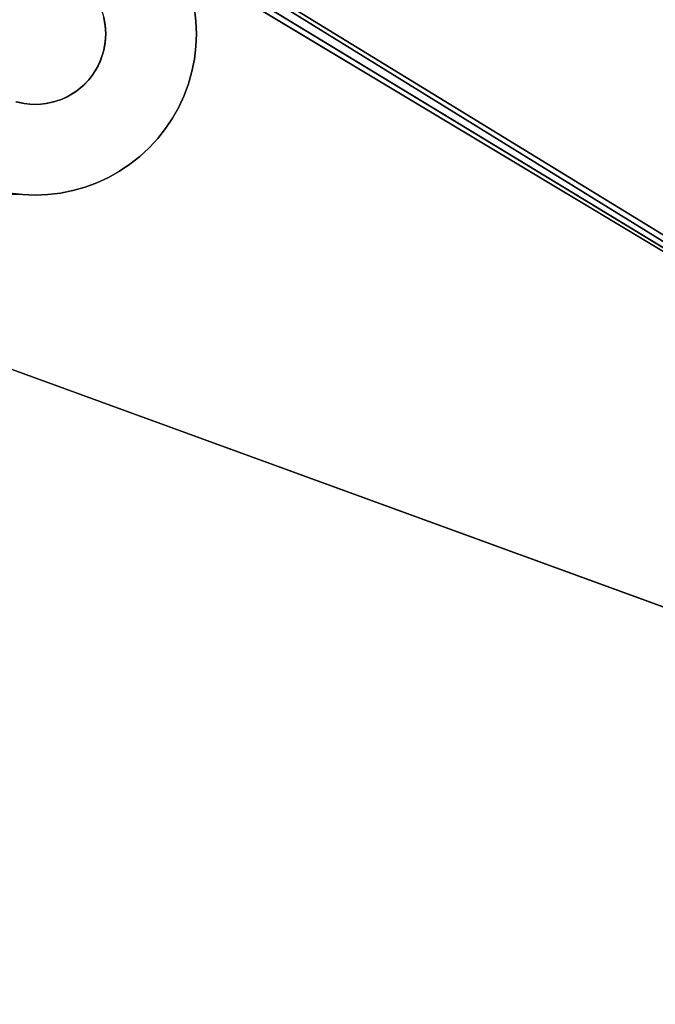
# Model space of a CAD drawing. Units: inches. Extents: x -44.1 to 44, y -25.6 to 49.4.
# Drawn here: x -24.2 to -23, y -21.9 to -20 of the extents above; entities that cross this region are included whole.
import ezdxf

# ---------------------------------------------------------------- set-up
doc = ezdxf.new("R2010")
doc.units = ezdxf.units.IN
doc.header["$MEASUREMENT"] = 0
doc.layers.add('SEAT-BASE', color=5, linetype='Continuous')
doc.layers.add('SEAT-INSIDEFABRIC', color=5, linetype='Continuous')

msp = doc.modelspace()

# ---------------------------------------------------------------- linework, layer by layer
at = {"layer": 'SEAT-BASE'}
for points, invisible_edges in [([(-24.0244, -20.0013, 8.3779), (-21.7363, -20.7573, 8.3779), (-21.4822, -17.411, 8.3779)], 15), ([(-20.8516, -19.6371, 7.0924), (-21.8158, -20.6014, 7.0924), (-23.93, -19.8334, 7.6768)], 14), ([(-23.93, -19.8334, 7.6768), (-21.9263, -21.0616, 7.0216), (-21.9112, -21.0808, 7.0146)], 12), ([(-21.9772, -20.806, 7.0836), (-21.9819, -20.8299, 7.0798), (-23.93, -19.8334, 7.6768)], 14), ([(-23.93, -19.8334, 7.6768), (-21.8767, -20.642, 7.0965), (-21.8945, -20.6586, 7.0968)], 13), ([(-21.9772, -20.9513, 7.0542), (-21.9705, -20.9748, 7.0481), (-23.93, -19.8334, 7.6768)], 14), ([(-21.9519, -20.7373, 7.0924), (-21.9621, -20.7595, 7.09), (-23.93, -19.8334, 7.6768)], 14), ([(-23.93, -19.8334, 7.6768), (-21.8158, -20.6014, 7.0924), (-21.8371, -20.6133, 7.0943)], 13), ([(-21.9858, -20.8787, 7.0707), (-21.9848, -20.903, 7.0655), (-23.93, -19.8334, 7.6768)], 14), ([(-21.9112, -20.6766, 7.0965), (-21.9263, -20.6957, 7.0957), (-23.93, -19.8334, 7.6768)], 14), ([(-23.93, -19.8334, 7.6768), (-21.9621, -20.9977, 7.0417), (-21.9519, -21.0199, 7.0352)], 13), ([(-21.9112, -21.0808, 7.0146), (-21.8945, -21.0987, 7.0075), (-23.93, -19.8334, 7.6768)], 14), ([(-21.8574, -20.6269, 7.0957), (-21.8767, -20.642, 7.0965), (-23.93, -19.8334, 7.6768)], 14), ([(-23.93, -19.8334, 7.6768), (-21.9819, -20.9273, 7.06), (-21.9772, -20.9513, 7.0542)], 13), ([(-23.93, -19.8334, 7.6768), (-21.9705, -20.7824, 7.0871), (-21.9772, -20.806, 7.0836)], 13), ([(-23.93, -19.8334, 7.6768), (-21.8945, -21.0987, 7.0075), (-23.9135, -19.8513, 7.6698)], 1), ([(-23.93, -19.8334, 7.6768), (-21.9399, -20.716, 7.0943), (-21.9519, -20.7373, 7.0924)], 13), ([(-21.9519, -21.0199, 7.0352), (-21.9399, -21.0412, 7.0284), (-23.93, -19.8334, 7.6768)], 14), ([(-23.93, -19.8334, 7.6768), (-21.9848, -20.8542, 7.0754), (-21.9858, -20.8787, 7.0707)], 13), ([(-23.93, -19.8334, 7.6768), (-21.8945, -20.6586, 7.0968), (-21.9112, -20.6766, 7.0965)], 13), ([(-23.93, -19.8334, 7.6768), (-21.9621, -20.7595, 7.09), (-21.9705, -20.7824, 7.0871)], 13), ([(-23.93, -19.8334, 7.6768), (-21.9705, -20.9748, 7.0481), (-21.9621, -20.9977, 7.0417)], 13), ([(-23.93, -19.8334, 7.6768), (-21.9399, -21.0412, 7.0284), (-21.9263, -21.0616, 7.0216)], 1), ([(-23.93, -19.8334, 7.6768), (-21.9263, -20.6957, 7.0957), (-21.9399, -20.716, 7.0943)], 13), ([(-23.93, -19.8334, 7.6768), (-21.9848, -20.903, 7.0655), (-21.9819, -20.9273, 7.06)], 13), ([(-23.93, -19.8334, 7.6768), (-21.8371, -20.6133, 7.0943), (-21.8574, -20.6269, 7.0957)], 13), ([(-23.93, -19.8334, 7.6768), (-21.9819, -20.8299, 7.0798), (-21.9848, -20.8542, 7.0754)], 13), ([(-23.9135, -19.8513, 7.6698), (-21.8945, -21.0987, 7.0075), (-23.8984, -19.8705, 7.6629)], 2), ([(-23.8984, -19.8705, 7.6629), (-21.8945, -21.0987, 7.0075), (-23.8848, -19.8909, 7.656)], 1), ([(-23.8728, -19.9122, 7.6492), (-21.8945, -21.0987, 7.0075), (-23.8626, -19.9344, 7.6427)], 2), ([(-23.8626, -19.9344, 7.6427), (-21.8945, -21.0987, 7.0075), (-23.8542, -19.9573, 7.6363)], 3), ([(-23.8542, -19.9573, 7.6363), (-21.8945, -21.0987, 7.0075), (-23.8475, -19.9807, 7.6302)], 3), ([(-23.8475, -19.9807, 7.6302), (-21.8945, -21.0987, 7.0075), (-23.8428, -20.0047, 7.6244)], 3), ([(-24.0207, -20.0114, 8.3779), (-21.7363, -20.7573, 8.3779), (-24.0244, -20.0013, 8.3779)], 3), ([(-24.0178, -20.0217, 7.8332), (-23.8428, -20.0047, 7.8332), (-24.0148, -20.0379, 7.8332)], 3), ([(-24.0148, -20.0379, 7.8332), (-23.8428, -20.0047, 7.8332), (-23.8399, -20.029, 7.8332)], 13), ([(-23.8428, -20.0047, 7.8332), (-23.8428, -20.0047, 7.6244), (-23.8399, -20.029, 7.8332)], 2), ([(-23.8399, -20.029, 7.8332), (-23.8428, -20.0047, 7.6244), (-23.8399, -20.029, 7.6188)], 1), ([(-23.8428, -20.0047, 7.6244), (-21.8945, -21.0987, 7.0075), (-23.8399, -20.029, 7.6188)], 3), ([(-24.0178, -20.0217, 8.3779), (-21.7457, -20.7626, 8.3779), (-24.0207, -20.0114, 8.3779)], 3), ([(-24.0207, -20.0114, 8.3779), (-21.7457, -20.7626, 8.3779), (-21.7363, -20.7573, 8.3779)], 13), ([(-24.0148, -20.0379, 7.8332), (-24.0151, -20.0361, 8.3779), (-24.0178, -20.0217, 7.8332)], 2), ([(-24.0178, -20.0217, 7.8332), (-24.0151, -20.0361, 8.3779), (-24.0178, -20.0217, 8.3779)], 1), ([(-24.0151, -20.0361, 8.3779), (-21.7457, -20.7626, 8.3779), (-24.0178, -20.0217, 8.3779)], 3), ([(-24.0151, -20.0361, 8.3779), (-21.763, -20.7752, 8.3779), (-21.7545, -20.7685, 8.3779)], 13), ([(-24.014, -20.0534, 8.3779), (-21.763, -20.7752, 8.3779), (-24.0151, -20.0361, 8.3779)], 3), ([(-24.0148, -20.0379, 7.8332), (-24.014, -20.0534, 8.3779), (-24.0151, -20.0361, 8.3779)], 1), ([(-24.0151, -20.0361, 8.3779), (-21.7545, -20.7685, 8.3779), (-21.7457, -20.7626, 8.3779)], 13), ([(-24.0148, -20.0379, 7.8332), (-23.8399, -20.029, 7.8332), (-23.839, -20.0534, 7.8332)], 13), ([(-24.0148, -20.0379, 7.8332), (-23.839, -20.0534, 7.8332), (-24.014, -20.0534, 7.8332)], 3), ([(-24.014, -20.0534, 7.8332), (-24.014, -20.0534, 8.3779), (-24.0148, -20.0379, 7.8332)], 2), ([(-23.839, -20.0534, 7.8332), (-23.8399, -20.029, 7.6188), (-23.839, -20.0534, 7.6137)], 1), ([(-23.8399, -20.029, 7.6188), (-21.8945, -21.0987, 7.0075), (-23.839, -20.0534, 7.6137)], 3), ([(-23.8399, -20.029, 7.8332), (-23.8399, -20.029, 7.6188), (-23.839, -20.0534, 7.8332)], 2), ([(-24.015, -20.0706, 7.8332), (-24.0148, -20.0687, 8.3779), (-24.014, -20.0534, 7.8332)], 2), ([(-24.014, -20.0534, 7.8332), (-23.8399, -20.0778, 7.8332), (-24.015, -20.0706, 7.8332)], 3), ([(-24.0148, -20.0687, 8.3779), (-21.775, -20.7866, 8.3779), (-24.014, -20.0534, 8.3779)], 3), ([(-24.014, -20.0534, 7.8332), (-24.0148, -20.0687, 8.3779), (-24.014, -20.0534, 8.3779)], 1), ([(-24.014, -20.0534, 7.8332), (-23.839, -20.0534, 7.8332), (-23.8399, -20.0778, 7.8332)], 13), ([(-24.014, -20.0534, 8.3779), (-21.775, -20.7866, 8.3779), (-21.763, -20.7752, 8.3779)], 13), ([(-23.839, -20.0534, 7.8332), (-23.839, -20.0534, 7.6137), (-23.8399, -20.0778, 7.8332)], 2), ([(-23.839, -20.0534, 7.6137), (-21.8945, -21.0987, 7.0075), (-23.8399, -20.0778, 7.6089)], 3), ([(-23.8399, -20.0778, 7.8332), (-23.839, -20.0534, 7.6137), (-23.8399, -20.0778, 7.6089)], 1), ([(-24.015, -20.0706, 7.8332), (-24.0178, -20.0852, 8.3779), (-24.0148, -20.0687, 8.3779)], 1), ([(-24.0178, -20.0852, 8.3779), (-21.7847, -20.7986, 8.3779), (-24.0148, -20.0687, 8.3779)], 3), ([(-24.0178, -20.0852, 7.8332), (-24.0178, -20.0852, 8.3779), (-24.015, -20.0706, 7.8332)], 2), ([(-24.015, -20.0706, 7.8332), (-23.8475, -20.1261, 7.8332), (-24.0178, -20.0852, 7.8332)], 3), ([(-24.015, -20.0706, 7.8332), (-23.8428, -20.1021, 7.8332), (-23.8475, -20.1261, 7.8332)], 13), ([(-24.015, -20.0706, 7.8332), (-23.8399, -20.0778, 7.8332), (-23.8428, -20.1021, 7.8332)], 13), ([(-24.0148, -20.0687, 8.3779), (-21.7847, -20.7986, 8.3779), (-21.775, -20.7866, 8.3779)], 13), ([(-23.8399, -20.0778, 7.6089), (-21.8945, -21.0987, 7.0075), (-23.8428, -20.1021, 7.6046)], 3), ([(-23.8428, -20.1021, 7.8332), (-23.8399, -20.0778, 7.6089), (-23.8428, -20.1021, 7.6046)], 1), ([(-23.8399, -20.0778, 7.8332), (-23.8399, -20.0778, 7.6089), (-23.8428, -20.1021, 7.8332)], 2), ([(-24.026, -20.1096, 8.3779), (-21.7944, -20.8139, 8.3779), (-24.0206, -20.0955, 8.3779)], 3), ([(-24.0206, -20.0955, 7.8332), (-23.8626, -20.1726, 7.8332), (-24.0244, -20.1056, 7.8332)], 3), ([(-24.0178, -20.0852, 7.8332), (-24.0206, -20.0955, 8.3779), (-24.0178, -20.0852, 8.3779)], 1), ([(-24.0206, -20.0955, 8.3779), (-21.7944, -20.8139, 8.3779), (-24.0178, -20.0852, 8.3779)], 3), ([(-24.0178, -20.0852, 7.8332), (-23.8542, -20.1496, 7.8332), (-24.0206, -20.0955, 7.8332)], 3), ([(-24.0206, -20.0955, 7.8332), (-24.0206, -20.0955, 8.3779), (-24.0178, -20.0852, 7.8332)], 2), ([(-24.0206, -20.0955, 7.8332), (-23.8542, -20.1496, 7.8332), (-23.8626, -20.1726, 7.8332)], 13), ([(-24.0178, -20.0852, 8.3779), (-21.7944, -20.8139, 8.3779), (-21.7847, -20.7986, 8.3779)], 13), ([(-24.0178, -20.0852, 7.8332), (-23.8475, -20.1261, 7.8332), (-23.8542, -20.1496, 7.8332)], 13), ([(-23.8428, -20.1021, 7.8332), (-23.8428, -20.1021, 7.6046), (-23.8475, -20.1261, 7.8332)], 2), ([(-23.8428, -20.1021, 7.6046), (-21.8945, -21.0987, 7.0075), (-23.8475, -20.1261, 7.6007)], 3), ([(-23.8475, -20.1261, 7.8332), (-23.8428, -20.1021, 7.6046), (-23.8475, -20.1261, 7.6007)], 1), ([(-24.0341, -20.1245, 8.3779), (-21.8063, -20.844, 8.3779), (-24.026, -20.1096, 8.3779)], 3), ([(-24.0289, -20.1152, 7.8332), (-23.8848, -20.2161, 7.8332), (-24.0341, -20.1245, 7.8332)], 3), ([(-24.0244, -20.1056, 7.8332), (-23.8728, -20.1947, 7.8332), (-24.0289, -20.1152, 7.8332)], 3), ([(-24.0289, -20.1152, 7.8332), (-23.8728, -20.1947, 7.8332), (-23.8848, -20.2161, 7.8332)], 13), ([(-24.026, -20.1096, 8.3779), (-21.8063, -20.844, 8.3779), (-21.8004, -20.8265, 8.3779)], 13), ([(-24.026, -20.1096, 8.3779), (-21.8004, -20.8265, 8.3779), (-21.7944, -20.8139, 8.3779)], 13), ([(-24.0244, -20.1056, 7.8332), (-23.8626, -20.1726, 7.8332), (-23.8728, -20.1947, 7.8332)], 13), ([(-24.0467, -20.1419, 7.8332), (-24.0467, -20.1419, 8.3779), (-24.04, -20.1335, 7.8332)], 2), ([(-24.04, -20.1335, 7.8332), (-23.9135, -20.2555, 7.8332), (-24.0467, -20.1419, 7.8332)], 3), ([(-24.04, -20.1335, 7.8332), (-24.0467, -20.1419, 8.3779), (-24.04, -20.1335, 8.3779)], 1), ([(-24.0467, -20.1419, 8.3779), (-21.8091, -20.8573, 8.3779), (-24.04, -20.1335, 8.3779)], 3), ([(-24.04, -20.1335, 7.8332), (-24.04, -20.1335, 8.3779), (-24.0341, -20.1245, 7.8332)], 2), ([(-24.0341, -20.1245, 7.8332), (-23.8984, -20.2364, 7.8332), (-24.04, -20.1335, 7.8332)], 3), ([(-24.0341, -20.1245, 7.8332), (-24.04, -20.1335, 8.3779), (-24.0341, -20.1245, 8.3779)], 1), ([(-24.04, -20.1335, 8.3779), (-21.8063, -20.844, 8.3779), (-24.0341, -20.1245, 8.3779)], 3), ([(-24.04, -20.1335, 7.8332), (-23.8984, -20.2364, 7.8332), (-23.9135, -20.2555, 7.8332)], 13), ([(-24.04, -20.1335, 8.3779), (-21.8091, -20.8573, 8.3779), (-21.8063, -20.844, 8.3779)], 13), ([(-24.0341, -20.1245, 7.8332), (-23.8848, -20.2161, 7.8332), (-23.8984, -20.2364, 7.8332)], 13), ([(-23.8475, -20.1261, 7.6007), (-21.8945, -21.0987, 7.0075), (-23.8542, -20.1496, 7.5974)], 3), ([(-23.8542, -20.1496, 7.8332), (-23.8475, -20.1261, 7.6007), (-23.8542, -20.1496, 7.5974)], 1), ([(-23.8475, -20.1261, 7.8332), (-23.8475, -20.1261, 7.6007), (-23.8542, -20.1496, 7.8332)], 2), ([(-24.0579, -20.1536, 7.8332), (-24.0724, -20.1654, 8.3779), (-24.0565, -20.1524, 8.3779)], 1), ([(-24.0724, -20.1654, 8.3779), (-21.8097, -20.8958, 8.3779), (-24.0565, -20.1524, 8.3779)], 3), ([(-24.0701, -20.1636, 7.8332), (-24.0724, -20.1654, 8.3779), (-24.0579, -20.1536, 7.8332)], 2), ([(-24.0579, -20.1536, 7.8332), (-23.948, -20.2901, 7.8332), (-24.0701, -20.1636, 7.8332)], 3), ([(-24.0579, -20.1536, 7.8332), (-24.0565, -20.1524, 8.3779), (-24.0467, -20.1419, 7.8332)], 2), ([(-24.0467, -20.1419, 7.8332), (-23.93, -20.2735, 7.8332), (-24.0579, -20.1536, 7.8332)], 3), ([(-24.0579, -20.1536, 7.8332), (-23.93, -20.2735, 7.8332), (-23.948, -20.2901, 7.8332)], 13), ([(-24.0467, -20.1419, 7.8332), (-24.0565, -20.1524, 8.3779), (-24.0467, -20.1419, 8.3779)], 1), ([(-24.0565, -20.1524, 8.3779), (-21.8108, -20.8752, 8.3779), (-24.0467, -20.1419, 8.3779)], 3), ([(-24.0565, -20.1524, 8.3779), (-21.8097, -20.8958, 8.3779), (-21.8108, -20.8752, 8.3779)], 13), ([(-24.0467, -20.1419, 8.3779), (-21.8108, -20.8752, 8.3779), (-21.8091, -20.8573, 8.3779)], 13), ([(-24.0467, -20.1419, 7.8332), (-23.9135, -20.2555, 7.8332), (-23.93, -20.2735, 7.8332)], 13), ([(-23.8542, -20.1496, 7.8332), (-23.8542, -20.1496, 7.5974), (-23.8626, -20.1726, 7.8332)], 2), ([(-23.8626, -20.1726, 7.8332), (-23.8542, -20.1496, 7.5974), (-23.8626, -20.1726, 7.5944)], 1), ([(-23.8542, -20.1496, 7.5974), (-21.8945, -21.0987, 7.0075), (-23.8626, -20.1726, 7.5944)], 3), ([(-24.098, -20.1793, 7.8332), (-24.098, -20.1793, 8.3779), (-24.0854, -20.1733, 7.8332)], 2), ([(-24.0854, -20.1733, 7.8332), (-24.0089, -20.3307, 7.8332), (-24.098, -20.1793, 7.8332)], 3), ([(-24.0854, -20.1733, 7.8332), (-24.098, -20.1793, 8.3779), (-24.0883, -20.1748, 8.3779)], 1), ([(-24.098, -20.1793, 8.3779), (-21.8014, -20.9284, 8.3779), (-24.0883, -20.1748, 8.3779)], 3), ([(-24.0883, -20.1748, 8.3779), (-21.8014, -20.9284, 8.3779), (-24.0724, -20.1654, 8.3779)], 3), ([(-24.0701, -20.1636, 7.8332), (-23.9672, -20.3052, 7.8332), (-24.0854, -20.1733, 7.8332)], 3), ([(-24.0854, -20.1733, 7.8332), (-23.9672, -20.3052, 7.8332), (-23.9876, -20.3187, 7.8332)], 13), ([(-24.0854, -20.1733, 7.8332), (-23.9876, -20.3187, 7.8332), (-24.0089, -20.3307, 7.8332)], 13), ([(-24.0724, -20.1654, 8.3779), (-21.8014, -20.9284, 8.3779), (-21.807, -20.9104, 8.3779)], 13), ([(-24.0724, -20.1654, 8.3779), (-21.807, -20.9104, 8.3779), (-21.8097, -20.8958, 8.3779)], 13), ([(-24.0701, -20.1636, 7.8332), (-23.948, -20.2901, 7.8332), (-23.9672, -20.3052, 7.8332)], 13), ([(-23.8728, -20.1947, 7.8332), (-23.8626, -20.1726, 7.5944), (-23.8728, -20.1947, 7.592)], 1), ([(-23.8626, -20.1726, 7.5944), (-21.8945, -21.0987, 7.0075), (-23.8728, -20.1947, 7.592)], 3), ([(-23.8626, -20.1726, 7.8332), (-23.8626, -20.1726, 7.5944), (-23.8728, -20.1947, 7.8332)], 2), ([(-24.1715, -20.1879, 8.3779), (-24.1859, -20.1849, 8.3779), (-25.1974, -20.3366, 8.3779)], 14), ([(-25.1974, -20.3366, 8.3779), (-24.1608, -20.1892, 8.3779), (-24.1715, -20.1879, 8.3779)], 13), ([(-25.1974, -20.3366, 8.3779), (-24.1502, -20.1897, 8.3779), (-24.1608, -20.1892, 8.3779)], 13), ([(-21.5638, -21.6592, 8.3779), (-24.1502, -20.1897, 8.3779), (-25.1974, -20.3366, 8.3779)], 3), ([(-24.1715, -20.1879, 7.8332), (-24.1989, -20.3608, 7.8332), (-24.1877, -20.1844, 7.8332)], 3), ([(-24.1715, -20.1879, 7.8332), (-24.1745, -20.3637, 7.8332), (-24.1989, -20.3608, 7.8332)], 13), ([(-24.1877, -20.1844, 7.8332), (-24.1859, -20.1849, 8.3779), (-24.1715, -20.1879, 7.8332)], 2), ([(-24.1715, -20.1879, 7.8332), (-24.1859, -20.1849, 8.3779), (-24.1715, -20.1879, 8.3779)], 1), ([(-24.1608, -20.1892, 7.8332), (-24.1745, -20.3637, 7.8332), (-24.1715, -20.1879, 7.8332)], 3), ([(-24.1608, -20.1892, 7.8332), (-24.1502, -20.3647, 7.8332), (-24.1745, -20.3637, 7.8332)], 13), ([(-24.1608, -20.1892, 7.8332), (-24.1715, -20.1879, 8.3779), (-24.1608, -20.1892, 8.3779)], 1), ([(-24.1715, -20.1879, 7.8332), (-24.1715, -20.1879, 8.3779), (-24.1608, -20.1892, 7.8332)], 2), ([(-24.1608, -20.1892, 7.8332), (-24.1608, -20.1892, 8.3779), (-24.1502, -20.1897, 7.8332)], 2), ([(-24.1502, -20.1897, 7.8332), (-24.1502, -20.3647, 7.8332), (-24.1608, -20.1892, 7.8332)], 3), ([(-24.1502, -20.1897, 7.8332), (-24.1608, -20.1892, 8.3779), (-24.1502, -20.1897, 8.3779)], 1), ([(-24.1395, -20.1892, 8.3779), (-24.1502, -20.1897, 8.3779), (-21.5638, -21.6592, 8.3779)], 14), ([(-24.1395, -20.1892, 7.8332), (-24.1502, -20.1897, 8.3779), (-24.1395, -20.1892, 8.3779)], 1), ([(-24.1395, -20.1892, 7.8332), (-24.1257, -20.3637, 7.8332), (-24.1502, -20.1897, 7.8332)], 3), ([(-24.1502, -20.1897, 7.8332), (-24.1502, -20.1897, 8.3779), (-24.1395, -20.1892, 7.8332)], 2), ([(-24.1502, -20.1897, 7.8332), (-24.1257, -20.3637, 7.8332), (-24.1502, -20.3647, 7.8332)], 13), ([(-24.1288, -20.1879, 7.8332), (-24.1014, -20.3608, 7.8332), (-24.1395, -20.1892, 7.8332)], 3), ([(-24.1395, -20.1892, 7.8332), (-24.1395, -20.1892, 8.3779), (-24.1288, -20.1879, 7.8332)], 2), ([(-24.1288, -20.1879, 7.8332), (-24.1395, -20.1892, 8.3779), (-24.1288, -20.1879, 8.3779)], 1), ([(-21.5638, -21.6592, 8.3779), (-24.1288, -20.1879, 8.3779), (-24.1395, -20.1892, 8.3779)], 13), ([(-24.1395, -20.1892, 7.8332), (-24.1014, -20.3608, 7.8332), (-24.1257, -20.3637, 7.8332)], 13), ([(-24.1143, -20.1848, 7.8332), (-24.1288, -20.1879, 8.3779), (-24.1125, -20.1843, 8.3779)], 1), ([(-21.5638, -21.6592, 8.3779), (-24.1125, -20.1843, 8.3779), (-24.1288, -20.1879, 8.3779)], 13), ([(-24.1143, -20.1848, 7.8332), (-24.0775, -20.356, 7.8332), (-24.1288, -20.1879, 7.8332)], 3), ([(-24.1288, -20.1879, 7.8332), (-24.1288, -20.1879, 8.3779), (-24.1143, -20.1848, 7.8332)], 2), ([(-24.1288, -20.1879, 7.8332), (-24.0775, -20.356, 7.8332), (-24.1014, -20.3608, 7.8332)], 13), ([(-24.1143, -20.1848, 7.8332), (-24.1125, -20.1843, 8.3779), (-24.098, -20.1793, 7.8332)], 2), ([(-24.098, -20.1793, 7.8332), (-24.0311, -20.3409, 7.8332), (-24.1143, -20.1848, 7.8332)], 3), ([(-24.1143, -20.1848, 7.8332), (-24.054, -20.3494, 7.8332), (-24.0775, -20.356, 7.8332)], 13), ([(-24.1143, -20.1848, 7.8332), (-24.0311, -20.3409, 7.8332), (-24.054, -20.3494, 7.8332)], 13), ([(-24.098, -20.1793, 7.8332), (-24.1125, -20.1843, 8.3779), (-24.098, -20.1793, 8.3779)], 1), ([(-24.1125, -20.1843, 8.3779), (-21.7959, -20.9405, 8.3779), (-24.098, -20.1793, 8.3779)], 3), ([(-21.5638, -21.6592, 8.3779), (-21.7867, -20.956, 8.3779), (-24.1125, -20.1843, 8.3779)], 15), ([(-24.1125, -20.1843, 8.3779), (-21.7867, -20.956, 8.3779), (-21.7959, -20.9405, 8.3779)], 13), ([(-24.098, -20.1793, 7.8332), (-24.0089, -20.3307, 7.8332), (-24.0311, -20.3409, 7.8332)], 13), ([(-24.098, -20.1793, 8.3779), (-21.7959, -20.9405, 8.3779), (-21.8014, -20.9284, 8.3779)], 13), ([(-23.8848, -20.2161, 7.8332), (-23.8728, -20.1947, 7.592), (-23.8848, -20.2161, 7.5901)], 1), ([(-23.8728, -20.1947, 7.592), (-21.8945, -21.0987, 7.0075), (-23.8848, -20.2161, 7.5901)], 3), ([(-23.8728, -20.1947, 7.8332), (-23.8728, -20.1947, 7.592), (-23.8848, -20.2161, 7.8332)], 2), ([(-23.8848, -20.2161, 7.8332), (-23.8848, -20.2161, 7.5901), (-23.8984, -20.2364, 7.8332)], 2), ([(-23.8848, -20.2161, 7.5901), (-21.8945, -21.0987, 7.0075), (-23.8984, -20.2364, 7.5887)], 3), ([(-23.8984, -20.2364, 7.8332), (-23.8848, -20.2161, 7.5901), (-23.8984, -20.2364, 7.5887)], 1), ([(-23.8984, -20.2364, 7.5887), (-21.8945, -21.0987, 7.0075), (-23.9135, -20.2555, 7.5879)], 3), ([(-23.9135, -20.2555, 7.8332), (-23.8984, -20.2364, 7.5887), (-23.9135, -20.2555, 7.5879)], 1), ([(-23.8984, -20.2364, 7.8332), (-23.8984, -20.2364, 7.5887), (-23.9135, -20.2555, 7.8332)], 2), ([(-23.9135, -20.2555, 7.8332), (-23.9135, -20.2555, 7.5879), (-23.93, -20.2735, 7.8332)], 2), ([(-23.9135, -20.2555, 7.5879), (-21.8945, -21.0987, 7.0075), (-23.93, -20.2735, 7.5875)], 3), ([(-23.9135, -20.2555, 7.5879), (-23.93, -20.2735, 7.5875), (-23.93, -20.2735, 7.8332)], 12), ([(-23.948, -20.2901, 7.5879), (-21.8945, -21.0987, 7.0075), (-23.9672, -20.3052, 7.5887)], 3), ([(-23.948, -20.2901, 7.8332), (-23.948, -20.2901, 7.5879), (-23.9672, -20.3052, 7.5887)], 12), ([(-23.948, -20.2901, 7.8332), (-23.9672, -20.3052, 7.5887), (-23.9672, -20.3052, 7.8332)], 1), ([(-23.93, -20.2735, 7.8332), (-23.948, -20.2901, 7.5879), (-23.948, -20.2901, 7.8332)], 1), ([(-23.93, -20.2735, 7.5875), (-21.8945, -21.0987, 7.0075), (-23.948, -20.2901, 7.5879)], 3), ([(-23.93, -20.2735, 7.8332), (-23.93, -20.2735, 7.5875), (-23.948, -20.2901, 7.5879)], 12), ([(-23.9672, -20.3052, 7.8332), (-23.9876, -20.3187, 7.5901), (-23.9876, -20.3187, 7.8332)], 1), ([(-23.9672, -20.3052, 7.8332), (-23.9672, -20.3052, 7.5887), (-23.9876, -20.3187, 7.5901)], 12), ([(-23.9672, -20.3052, 7.5887), (-21.8945, -21.0987, 7.0075), (-23.9876, -20.3187, 7.5901)], 3), ([(-23.9876, -20.3187, 7.8332), (-23.9876, -20.3187, 7.5901), (-24.0089, -20.3307, 7.592)], 12), ([(-23.9876, -20.3187, 7.5901), (-21.8945, -21.0987, 7.0075), (-24.0089, -20.3307, 7.592)], 3), ([(-23.9876, -20.3187, 7.8332), (-24.0089, -20.3307, 7.592), (-24.0089, -20.3307, 7.8332)], 1), ([(-21.5638, -21.6592, 8.2612), (-25.1974, -20.3366, 7.8317), (-21.0586, -21.843, 6.6871)], 13), ([(-25.1974, -20.3366, 7.8317), (-24.1745, -20.3637, 7.6188), (-21.0586, -21.843, 6.6871)], 2), ([(-21.5638, -21.6592, 8.2612), (-25.1974, -20.3366, 8.3779), (-25.1974, -20.3366, 7.8317)], 13), ([(-21.5638, -21.6592, 8.3779), (-25.1974, -20.3366, 8.3779), (-21.5638, -21.6592, 8.2612)], 2), ([(-24.0311, -20.3409, 7.5944), (-21.8945, -21.0987, 7.0075), (-24.054, -20.3494, 7.5974)], 3), ([(-24.0311, -20.3409, 7.8332), (-24.0311, -20.3409, 7.5944), (-24.054, -20.3494, 7.5974)], 12), ([(-24.0311, -20.3409, 7.8332), (-24.054, -20.3494, 7.5974), (-24.054, -20.3494, 7.8332)], 1), ([(-24.0089, -20.3307, 7.8332), (-24.0311, -20.3409, 7.5944), (-24.0311, -20.3409, 7.8332)], 1), ([(-24.0089, -20.3307, 7.8332), (-24.0089, -20.3307, 7.592), (-24.0311, -20.3409, 7.5944)], 12), ([(-24.0089, -20.3307, 7.592), (-21.8945, -21.0987, 7.0075), (-24.0311, -20.3409, 7.5944)], 3), ([(-24.1745, -20.3637, 7.8332), (-24.1745, -20.3637, 7.6188), (-24.1989, -20.3608, 7.6244)], 12), ([(-24.1745, -20.3637, 7.8332), (-24.1989, -20.3608, 7.6244), (-24.1989, -20.3608, 7.8332)], 1), ([(-21.0586, -21.843, 6.6871), (-24.1745, -20.3637, 7.6188), (-21.8574, -21.1304, 6.9936)], 3), ([(-24.1502, -20.3647, 7.8332), (-24.1502, -20.3647, 7.6137), (-24.1745, -20.3637, 7.6188)], 12), ([(-24.1502, -20.3647, 7.6137), (-21.8574, -21.1304, 6.9936), (-24.1745, -20.3637, 7.6188)], 3), ([(-24.1502, -20.3647, 7.8332), (-24.1745, -20.3637, 7.6188), (-24.1745, -20.3637, 7.8332)], 1), ([(-24.1257, -20.3637, 7.8332), (-24.1502, -20.3647, 7.6137), (-24.1502, -20.3647, 7.8332)], 1), ([(-24.1257, -20.3637, 7.8332), (-24.1257, -20.3637, 7.6089), (-24.1502, -20.3647, 7.6137)], 12), ([(-24.1257, -20.3637, 7.6089), (-21.8767, -21.1152, 7.0005), (-24.1502, -20.3647, 7.6137)], 3), ([(-24.1502, -20.3647, 7.6137), (-21.8767, -21.1152, 7.0005), (-21.8574, -21.1304, 6.9936)], 13), ([(-24.1014, -20.3608, 7.8332), (-24.1014, -20.3608, 7.6046), (-24.1257, -20.3637, 7.6089)], 12), ([(-24.1014, -20.3608, 7.6046), (-21.8945, -21.0987, 7.0075), (-24.1257, -20.3637, 7.6089)], 3), ([(-24.1014, -20.3608, 7.8332), (-24.1257, -20.3637, 7.6089), (-24.1257, -20.3637, 7.8332)], 1), ([(-24.1257, -20.3637, 7.6089), (-21.8945, -21.0987, 7.0075), (-21.8767, -21.1152, 7.0005)], 13), ([(-24.0775, -20.356, 7.8332), (-24.0775, -20.356, 7.6007), (-24.1014, -20.3608, 7.6046)], 12), ([(-24.0775, -20.356, 7.6007), (-21.8945, -21.0987, 7.0075), (-24.1014, -20.3608, 7.6046)], 3), ([(-24.0775, -20.356, 7.8332), (-24.1014, -20.3608, 7.6046), (-24.1014, -20.3608, 7.8332)], 1), ([(-24.054, -20.3494, 7.8332), (-24.0775, -20.356, 7.6007), (-24.0775, -20.356, 7.8332)], 1), ([(-24.054, -20.3494, 7.5974), (-21.8945, -21.0987, 7.0075), (-24.0775, -20.356, 7.6007)], 3), ([(-24.054, -20.3494, 7.8332), (-24.054, -20.3494, 7.5974), (-24.0775, -20.356, 7.6007)], 12)]:
    msp.add_3dface(points, dxfattribs=dict(at, invisible_edges=invisible_edges))
for points in [[(-23.8848, -19.8909, 7.656), (-21.8945, -21.0987, 7.0075), (-23.8728, -19.9122, 7.6492)], [(-24.0244, -20.1056, 7.8332), (-24.026, -20.1096, 8.3779), (-24.0206, -20.0955, 7.8332)], [(-24.0206, -20.0955, 7.8332), (-24.026, -20.1096, 8.3779), (-24.0206, -20.0955, 8.3779)], [(-24.0289, -20.1152, 7.8332), (-24.0341, -20.1245, 8.3779), (-24.026, -20.1096, 8.3779)], [(-24.0341, -20.1245, 7.8332), (-24.0341, -20.1245, 8.3779), (-24.0289, -20.1152, 7.8332)], [(-24.0289, -20.1152, 7.8332), (-24.026, -20.1096, 8.3779), (-24.0244, -20.1056, 7.8332)], [(-24.0854, -20.1733, 7.8332), (-24.0883, -20.1748, 8.3779), (-24.0724, -20.1654, 8.3779)], [(-24.0854, -20.1733, 7.8332), (-24.0724, -20.1654, 8.3779), (-24.0701, -20.1636, 7.8332)], [(-25.1974, -20.3366, 7.8317), (-24.1989, -20.3608, 7.6244), (-24.1745, -20.3637, 7.6188)]]:
    msp.add_3dface(points, dxfattribs=at)
at = {"layer": 'SEAT-INSIDEFABRIC', "invisible_edges": 15}
for points in [[(-41.7033, 44.055, 8.3726), (-18.2706, 41.233, 8.3727), (-41.8233, -20.1114, 8.3732)], [(-18.2706, 41.233, 8.3727), (-22.2011, -22.78, 8.3729), (-41.8233, -20.1114, 8.3732)], [(-27.5371, -4.2221, 17.4264), (-19.1499, -20.1625, 17.4262), (-24.8066, -3.7797, 17.4263)], [(-18.2238, -17.4881, 17.4259), (-24.8066, -3.7797, 17.4263), (-19.1499, -20.1625, 17.4262)], [(-19.1499, -20.1625, 17.4262), (-27.5371, -4.2221, 17.4264), (-41.645, -20.8671, 17.4264)], [(-40.3682, -22.7883, 8.3729), (-41.8233, -20.1114, 8.3732), (-22.2011, -22.78, 8.3729)], [(-19.1499, -20.1625, 17.4262), (-41.645, -20.8671, 17.4264), (-39.674, -23.0521, 17.4261)], [(-22.3793, -22.8772, 17.4258), (-19.1499, -20.1625, 17.4262), (-39.674, -23.0521, 17.4261)]]:
    msp.add_3dface(points, dxfattribs=at)

doc.saveas('drawing.dxf')
